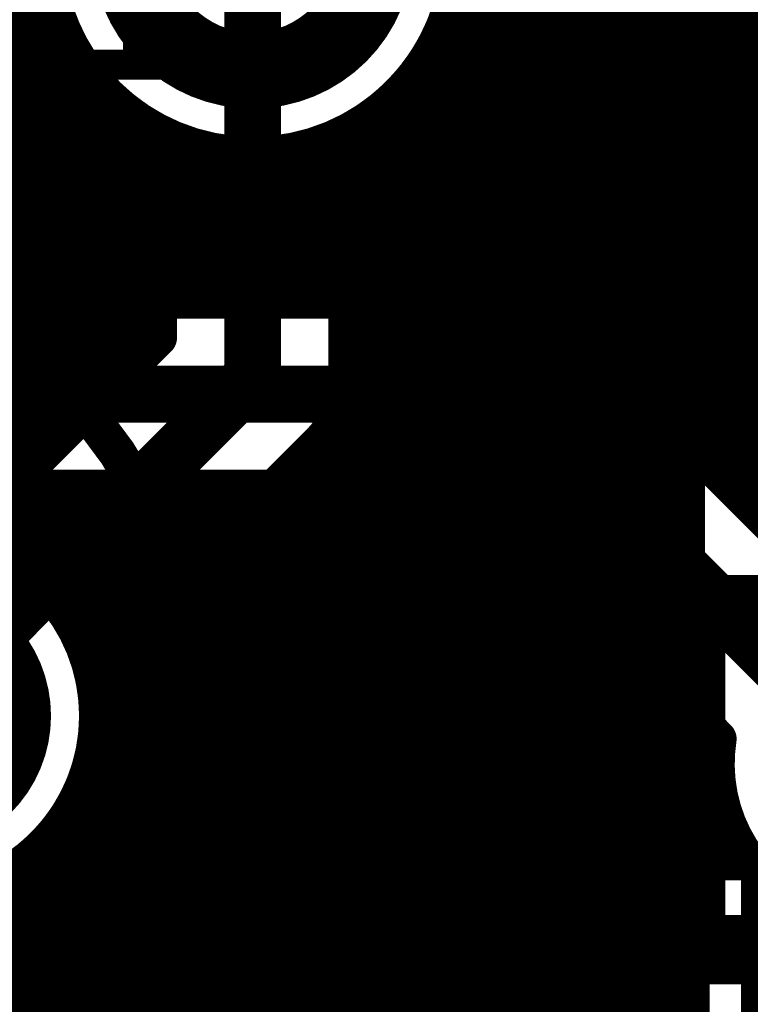
# Model space of a CAD drawing. Extents: x 26 to 196, y 68 to 159.
# Drawn here: x 74 to 78, y 131 to 136 of the extents above; entities that cross this region are included whole.
import ezdxf

# ---------------------------------------------------------------- set-up
doc = ezdxf.new("R2010")
doc.units = 0
doc.layers.get('0').update_dxf_attribs({"linetype": 'CONTINUOUS'})
for name, color, linetype in [('BOTTOMLAYER', 5, 'CONTINUOUS'), ('BOTTOMOVERLAY', 54, 'CONTINUOUS'), ('BOTTOMSOLDER', 6, 'CONTINUOUS'), ('DRILLDRAWING', 1, 'CONTINUOUS'), ('MULTILAYER', 9, 'CONTINUOUS'), ('TOPLAYER', 1, 'CONTINUOUS'), ('TOPOVERLAY', 2, 'CONTINUOUS'), ('TOPSOLDER', 216, 'CONTINUOUS')]:
    doc.layers.add(name, color=color, linetype=linetype)

# ---------------------------------------------------------------- blocks, each defined once
blk = doc.blocks.new('MHDR1X3_6')
at = {"layer": 'BOTTOMLAYER', "const_width": 0.2}
for points in [[(-0.4, 0.5), (-0.4, -0.5)], [(0.4, 0.5), (0.4, -0.5)], [(-0.5, 0.4), (0.5, 0.4)], [(-0.5, -0.4), (0.5, -0.4)]]:
    blk.add_lwpolyline(points, dxfattribs=at)
for points in [[(-0.4, 0, 1), (0.4, 0, 1)], [(0.87, 0, 1), (1.67, 0, 1)], [(2.14, 0, 1), (2.94, 0, 1)]]:
    blk.add_lwpolyline(points, format="xyb", close=True, dxfattribs=at)
at = {"layer": 'BOTTOMSOLDER', "const_width": 0.3016}
for points in [[(-0.4508, 0.6016), (-0.4508, -0.6016)], [(0.4508, 0.6016), (0.4508, -0.6016)], [(-0.6016, 0.4508), (0.6016, 0.4508)], [(-0.6016, -0.4508), (0.6016, -0.4508)]]:
    blk.add_lwpolyline(points, dxfattribs=at)
for points in [[(-0.4508, 0, 1), (0.4508, 0, 1)], [(0.8192, 0, 1), (1.7208, 0, 1)], [(2.0892, 0, 1), (2.9908, 0, 1)]]:
    blk.add_lwpolyline(points, format="xyb", close=True, dxfattribs=at)
at = {"layer": 'DRILLDRAWING'}
for points in [[(-0.3, 0, 1), (0.3, 0, 1)], [(0.97, 0, 1), (1.57, 0, 1)], [(2.24, 0, 1), (2.84, 0, 1)]]:
    blk.add_lwpolyline(points, format="xyb", close=True, dxfattribs=at)
at = {"layer": 'MULTILAYER', "const_width": 0.2}
for points in [[(-0.4, 0.5), (-0.4, -0.5)], [(0.4, 0.5), (0.4, -0.5)], [(-0.5, 0.4), (0.5, 0.4)], [(-0.5, -0.4), (0.5, -0.4)]]:
    blk.add_lwpolyline(points, dxfattribs=at)
for points in [[(-0.4, 0, 1), (0.4, 0, 1)], [(0.87, 0, 1), (1.67, 0, 1)], [(2.14, 0, 1), (2.94, 0, 1)]]:
    blk.add_lwpolyline(points, format="xyb", close=True, dxfattribs=at)
at = {"layer": 'TOPLAYER', "const_width": 0.2}
for points in [[(-0.4, 0.5), (-0.4, -0.5)], [(0.4, 0.5), (0.4, -0.5)], [(-0.5, 0.4), (0.5, 0.4)], [(-0.5, -0.4), (0.5, -0.4)]]:
    blk.add_lwpolyline(points, dxfattribs=at)
for points in [[(-0.4, 0, 1), (0.4, 0, 1)], [(0.87, 0, 1), (1.67, 0, 1)], [(2.14, 0, 1), (2.94, 0, 1)]]:
    blk.add_lwpolyline(points, format="xyb", close=True, dxfattribs=at)
at = {"layer": 'TOPOVERLAY', "const_width": 0.2}
for points in [[(3.44, 0.9), (-0.9, 0.9)], [(-0.9, 0.9), (-0.9, -0.9)], [(3.44, 0.9), (3.44, -0.9)], [(3.44, -0.9), (-0.9, -0.9)]]:
    blk.add_lwpolyline(points, dxfattribs=at)
at = {"layer": 'TOPOVERLAY', "const_width": 0.1}
for points in [[(-0.95, 0.9, 1), (-0.85, 0.9, 1)], [(-0.95, 0.9, 1), (-0.85, 0.9, 1)], [(3.39, 0.9, 1), (3.49, 0.9, 1)], [(3.39, 0.9, 1), (3.49, 0.9, 1)], [(-0.95, -0.9, 1), (-0.85, -0.9, 1)], [(-0.95, -0.9, 1), (-0.85, -0.9, 1)], [(3.39, -0.9, 1), (3.49, -0.9, 1)], [(3.39, -0.9, 1), (3.49, -0.9, 1)]]:
    blk.add_lwpolyline(points, format="xyb", close=True, dxfattribs=at)
at = {"layer": 'TOPSOLDER', "const_width": 0.3016}
for points in [[(-0.4508, 0.6016), (-0.4508, -0.6016)], [(0.4508, 0.6016), (0.4508, -0.6016)], [(-0.6016, 0.4508), (0.6016, 0.4508)], [(-0.6016, -0.4508), (0.6016, -0.4508)]]:
    blk.add_lwpolyline(points, dxfattribs=at)
for points in [[(-0.4508, 0, 1), (0.4508, 0, 1)], [(0.8192, 0, 1), (1.7208, 0, 1)], [(2.0892, 0, 1), (2.9908, 0, 1)]]:
    blk.add_lwpolyline(points, format="xyb", close=True, dxfattribs=at)
blk = doc.blocks.new('B_27')
at = {"layer": 'BOTTOMLAYER', "const_width": 0.25}
for points in [[(-1.5, 0.625), (-1.5, -0.625)], [(-0.5, 0.625), (-0.5, -0.625)], [(-1.625, 0.5), (-0.375, 0.5)], [(-1.625, -0.5), (-0.375, -0.5)]]:
    blk.add_lwpolyline(points, dxfattribs=at)
for points in [[(-1.5, 0, 1), (-0.5, 0, 1)], [(0.5, 0, 1), (1.5, 0, 1)]]:
    blk.add_lwpolyline(points, format="xyb", close=True, dxfattribs=at)
at = {"layer": 'BOTTOMSOLDER', "const_width": 0.3516}
for points in [[(-1.5508, 0.7266), (-1.5508, -0.7266)], [(-0.4492, 0.7266), (-0.4492, -0.7266)], [(-1.7266, 0.5508), (-0.2734, 0.5508)], [(-1.7266, -0.5508), (-0.2734, -0.5508)]]:
    blk.add_lwpolyline(points, dxfattribs=at)
for points in [[(-1.5508, 0, 1), (-0.4492, 0, 1)], [(0.4492, 0, 1), (1.5508, 0, 1)]]:
    blk.add_lwpolyline(points, format="xyb", close=True, dxfattribs=at)
at = {"layer": 'DRILLDRAWING'}
for points in [[(-1.375, 0, 1), (-0.625, 0, 1)], [(0.625, 0, 1), (1.375, 0, 1)]]:
    blk.add_lwpolyline(points, format="xyb", close=True, dxfattribs=at)
at = {"layer": 'MULTILAYER', "const_width": 0.25}
for points in [[(-1.5, 0.625), (-1.5, -0.625)], [(-0.5, 0.625), (-0.5, -0.625)], [(-1.625, 0.5), (-0.375, 0.5)], [(-1.625, -0.5), (-0.375, -0.5)]]:
    blk.add_lwpolyline(points, dxfattribs=at)
for points in [[(-1.5, 0, 1), (-0.5, 0, 1)], [(0.5, 0, 1), (1.5, 0, 1)]]:
    blk.add_lwpolyline(points, format="xyb", close=True, dxfattribs=at)
at = {"layer": 'TOPLAYER', "const_width": 0.25}
for points in [[(-1.5, 0.625), (-1.5, -0.625)], [(-0.5, 0.625), (-0.5, -0.625)], [(-1.625, 0.5), (-0.375, 0.5)], [(-1.625, -0.5), (-0.375, -0.5)]]:
    blk.add_lwpolyline(points, dxfattribs=at)
for points in [[(-1.5, 0, 1), (-0.5, 0, 1)], [(0.5, 0, 1), (1.5, 0, 1)]]:
    blk.add_lwpolyline(points, format="xyb", close=True, dxfattribs=at)
at = {"layer": 'TOPOVERLAY'}
for points, const_width in [([(2.5, 0, 1), (-2.5, 0, 1)], 0.2), ([(-2.55, 0, 1), (-2.45, 0, 1)], 0.1), ([(2.45, 0, 1), (2.55, 0, 1)], 0.1)]:
    blk.add_lwpolyline(points, format="xyb", close=True, dxfattribs=dict(at, const_width=const_width))
at = {"layer": 'TOPSOLDER', "const_width": 0.3516}
for points in [[(-1.5508, 0.7266), (-1.5508, -0.7266)], [(-0.4492, 0.7266), (-0.4492, -0.7266)], [(-1.7266, 0.5508), (-0.2734, 0.5508)], [(-1.7266, -0.5508), (-0.2734, -0.5508)]]:
    blk.add_lwpolyline(points, dxfattribs=at)
for points in [[(-1.5508, 0, 1), (-0.4492, 0, 1)], [(0.4492, 0, 1), (1.5508, 0, 1)]]:
    blk.add_lwpolyline(points, format="xyb", close=True, dxfattribs=at)
at = {"layer": 'TOPOVERLAY'}
blk.add_text('+', height=1.5, dxfattribs=at).set_placement((-3.975, -0.75))
blk = doc.blocks.new('PA8_68')
at = {"layer": 'BOTTOMLAYER', "const_width": 0.3}
blk.add_lwpolyline([(-4.41, -3.81, 1), (-3.21, -3.81, 1)], format="xyb", close=True, dxfattribs=at)
at = {"layer": 'BOTTOMSOLDER', "const_width": 0.4016}
blk.add_lwpolyline([(-4.4608, -3.81, 1), (-3.1592, -3.81, 1)], format="xyb", close=True, dxfattribs=at)
at = {"layer": 'DRILLDRAWING'}
blk.add_lwpolyline([(-4.26, -3.81, 1), (-3.36, -3.81, 1)], format="xyb", close=True, dxfattribs=at)
at = {"layer": 'MULTILAYER', "const_width": 0.3}
blk.add_lwpolyline([(-4.41, -3.81, 1), (-3.21, -3.81, 1)], format="xyb", close=True, dxfattribs=at)
at = {"layer": 'TOPLAYER', "const_width": 0.3}
blk.add_lwpolyline([(-4.41, -3.81, 1), (-3.21, -3.81, 1)], format="xyb", close=True, dxfattribs=at)
at = {"layer": 'TOPSOLDER', "const_width": 0.4016}
blk.add_lwpolyline([(-4.4608, -3.81, 1), (-3.1592, -3.81, 1)], format="xyb", close=True, dxfattribs=at)

msp = doc.modelspace()

# ---------------------------------------------------------------- linework, layer by layer
at = {"layer": 'BOTTOMLAYER'}
for points, const_width in [([(74.168, 134.2834), (74.168, 137.3188)], 0.2032), ([(76.6064, 134.2834), (76.6064, 137.3188)], 0.2032), ([(76.8096, 134.2828), (76.8096, 137.3188)], 0.2032), ([(77.0128, 134.2283), (77.0128, 137.3188)], 0.2032), ([(77.216, 134.0594), (77.216, 137.3188)], 0.2032), ([(77.4192, 133.8562), (77.4192, 137.3188)], 0.2032), ([(77.6224, 133.653), (77.6224, 137.3188)], 0.2032), ([(77.8256, 133.4498), (77.8256, 137.3188)], 0.2032), ([(78.0288, 133.2466), (78.0288, 137.3188)], 0.2032), ([(74.3712, 134.2834), (74.3712, 135.8693)], 0.2032), ([(73.9219, 135.7376), (74.4141, 135.7376)], 0.2032), ([(76.4619, 135.7376), (80.4345, 135.7376)], 0.2032), ([(76.4032, 134.2834), (76.4032, 135.613)], 0.2032), ([(73.8156, 135.5344), (74.5204, 135.5344)], 0.2032), ([(76.3556, 135.5344), (80.4345, 135.5344)], 0.2032), ([(74.5744, 134.2834), (74.5744, 135.4601)], 0.2032), ([(73.6416, 135.3312), (74.6944, 135.3312)], 0.2032), ([(76.1816, 135.3312), (80.4848, 135.3312)], 0.2032), ([(76.2, 134.2834), (76.2, 135.3485)], 0.2032), ([(74.7776, 134.2834), (74.7776, 135.2623)], 0.2032), ([(75.9968, 134.2834), (75.9968, 135.1946)], 0.2032), ([(73.3238, 135.128), (75.0122, 135.128)], 0.2032), ([(74.9808, 134.2834), (74.9808, 135.1418)], 0.2032), ([(75.8638, 135.128), (80.5965, 135.128)], 0.2032), ([(75.184, 134.2834), (75.184, 135.0721)], 0.2032), ([(75.7936, 134.2834), (75.7936, 135.1014)], 0.2032), ([(75.3872, 134.2834), (75.3872, 135.0436)], 0.2032), ([(75.5904, 134.2834), (75.5904, 135.053)], 0.2032), ([(63.7989, 134.9248), (80.6374, 134.9248)], 0.2032), ([(63.6354, 134.7216), (80.5062, 134.7216)], 0.2032), ([(63.3469, 134.5184), (80.4421, 134.5184)], 0.2032), ([(51.1746, 134.3152), (80.4299, 134.3152)], 0.2032), ([(56.3118, 134.2834), (76.7842, 134.2834)], 0.2032), ([(77.1398, 134.1356), (78.608, 132.6673)], 0.2032), ([(77.1634, 134.112), (80.4672, 134.112)], 0.2032), ([(77.3666, 133.9088), (80.5615, 133.9088)], 0.2032), ([(56.3118, 133.7818), (76.7842, 133.7818)], 0.3), ([(76.7842, 133.7818), (78.74, 131.826)], 0.3), ([(77.5698, 133.7056), (80.7423, 133.7056)], 0.2032), ([(77.773, 133.5024), (81.4342, 133.5024)], 0.2032), ([(77.9762, 133.2992), (81.6374, 133.2992)], 0.2032), ([(56.5196, 133.2802), (76.5764, 133.2802)], 0.2032), ([(74.168, 132.9041), (74.168, 133.2802)], 0.2032), ([(74.3712, 132.7319), (74.3712, 133.2802)], 0.2032), ([(74.5744, 132.3768), (74.5744, 133.2802)], 0.2032), ([(74.7776, 131.3116), (74.7776, 133.2802)], 0.2032), ([(74.9808, 131.3116), (74.9808, 133.2802)], 0.2032), ([(75.184, 131.3116), (75.184, 133.2802)], 0.2032), ([(75.3872, 131.3116), (75.3872, 133.2802)], 0.2032), ([(75.5904, 131.3116), (75.5904, 133.2802)], 0.2032), ([(75.7936, 131.3116), (75.7936, 133.2802)], 0.2032), ([(75.9968, 131.3116), (75.9968, 133.2802)], 0.2032), ([(76.2, 131.3116), (76.2, 133.2802)], 0.2032), ([(76.4032, 131.3116), (76.4032, 133.2802)], 0.2032), ([(76.5764, 133.2802), (77.8987, 131.958)], 0.2032), ([(76.6064, 131.3116), (76.6064, 133.2502)], 0.2032), ([(56.3354, 133.096), (76.7606, 133.096)], 0.2032), ([(76.8096, 131.3116), (76.8096, 133.047)], 0.2032), ([(74.1854, 132.8928), (76.9638, 132.8928)], 0.2032), ([(77.0128, 131.3116), (77.0128, 132.8438)], 0.2032), ([(74.407, 132.6896), (77.167, 132.6896)], 0.2032), ([(77.216, 131.3116), (77.216, 132.6406)], 0.2032), ([(74.532, 132.4864), (77.3702, 132.4864)], 0.2032), ([(77.4192, 131.3116), (77.4192, 132.4374)], 0.2032), ([(74.5992, 132.2832), (77.5734, 132.2832)], 0.2032), ([(77.6224, 131.3116), (77.6224, 132.2342)], 0.2032), ([(74.6206, 132.08), (77.7766, 132.08)], 0.2032), ([(77.8256, 131.3116), (77.8256, 132.031)], 0.2032), ([(74.5992, 131.8768), (77.8899, 131.8768)], 0.2032), ([(74.5744, 131.3116), (74.5744, 131.7832)], 0.2032), ([(74.532, 131.6736), (77.9021, 131.6736)], 0.2032), ([(74.407, 131.4704), (77.9662, 131.4704)], 0.2032), ([(74.3712, 131.3116), (74.3712, 131.4281)], 0.2032), ([(74.2467, 131.3116), (78.0613, 131.3116)], 0.2032), ([(70.3072, 130.81), (84.963, 130.81)], 0.3)]:
    msp.add_lwpolyline(points, dxfattribs=dict(at, const_width=const_width))
for points, const_width in [([(76.5396, 136.144, 1), (74.3364, 136.144, 1)], 0.2032), ([(74.3633, 135.7376, 1), (74.4649, 135.7376, 1)], 0.1016), ([(76.4111, 135.7376, 1), (76.5127, 135.7376, 1)], 0.1016), ([(76.3524, 135.613, 1), (76.454, 135.613, 1)], 0.1016), ([(74.4696, 135.5344, 1), (74.5712, 135.5344, 1)], 0.1016), ([(76.3048, 135.5344, 1), (76.4064, 135.5344, 1)], 0.1016), ([(74.5236, 135.4601, 1), (74.6252, 135.4601, 1)], 0.1016), ([(74.6436, 135.3312, 1), (74.7452, 135.3312, 1)], 0.1016), ([(76.1308, 135.3312, 1), (76.2324, 135.3312, 1)], 0.1016), ([(76.1492, 135.3485, 1), (76.2508, 135.3485, 1)], 0.1016), ([(74.7268, 135.2623, 1), (74.8284, 135.2623, 1)], 0.1016), ([(75.946, 135.1946, 1), (76.0476, 135.1946, 1)], 0.1016), ([(74.93, 135.1418, 1), (75.0316, 135.1418, 1)], 0.1016), ([(74.9614, 135.128, 1), (75.063, 135.128, 1)], 0.1016), ([(75.813, 135.128, 1), (75.9146, 135.128, 1)], 0.1016), ([(75.1332, 135.0721, 1), (75.2348, 135.0721, 1)], 0.1016), ([(75.7428, 135.1014, 1), (75.8444, 135.1014, 1)], 0.1016), ([(75.3364, 135.0436, 1), (75.438, 135.0436, 1)], 0.1016), ([(75.5396, 135.053, 1), (75.6412, 135.053, 1)], 0.1016), ([(74.1172, 134.2834, 1), (74.2188, 134.2834, 1)], 0.1016), ([(74.3204, 134.2834, 1), (74.422, 134.2834, 1)], 0.1016), ([(74.5236, 134.2834, 1), (74.6252, 134.2834, 1)], 0.1016), ([(74.7268, 134.2834, 1), (74.8284, 134.2834, 1)], 0.1016), ([(74.93, 134.2834, 1), (75.0316, 134.2834, 1)], 0.1016), ([(75.1332, 134.2834, 1), (75.2348, 134.2834, 1)], 0.1016), ([(75.3364, 134.2834, 1), (75.438, 134.2834, 1)], 0.1016), ([(75.5396, 134.2834, 1), (75.6412, 134.2834, 1)], 0.1016), ([(75.7428, 134.2834, 1), (75.8444, 134.2834, 1)], 0.1016), ([(75.946, 134.2834, 1), (76.0476, 134.2834, 1)], 0.1016), ([(76.1492, 134.2834, 1), (76.2508, 134.2834, 1)], 0.1016), ([(76.3524, 134.2834, 1), (76.454, 134.2834, 1)], 0.1016), ([(76.5556, 134.2834, 1), (76.6572, 134.2834, 1)], 0.1016), ([(76.7334, 134.2834, 1), (76.835, 134.2834, 1)], 0.1016), ([(76.7334, 134.2834, 1), (76.835, 134.2834, 1)], 0.1016), ([(76.7334, 134.2834, 1), (76.835, 134.2834, 1)], 0.1016), ([(76.7588, 134.2828, 1), (76.8604, 134.2828, 1)], 0.1016), ([(76.962, 134.2283, 1), (77.0636, 134.2283, 1)], 0.1016), ([(77.0881, 134.1365, 1), (77.1897, 134.1365, 1)], 0.1016), ([(77.089, 134.1356, 1), (77.1906, 134.1356, 1)], 0.1016), ([(77.089, 134.1356, 1), (77.1906, 134.1356, 1)], 0.1016), ([(77.1126, 134.112, 1), (77.2142, 134.112, 1)], 0.1016), ([(77.1652, 134.0594, 1), (77.2668, 134.0594, 1)], 0.1016), ([(77.3158, 133.9088, 1), (77.4174, 133.9088, 1)], 0.1016), ([(76.7092, 133.7818, 1), (76.8592, 133.7818, 1)], 0.15), ([(76.7092, 133.7818, 1), (76.8592, 133.7818, 1)], 0.15), ([(77.3684, 133.8562, 1), (77.47, 133.8562, 1)], 0.1016), ([(77.519, 133.7056, 1), (77.6206, 133.7056, 1)], 0.1016), ([(77.5716, 133.653, 1), (77.6732, 133.653, 1)], 0.1016), ([(77.7222, 133.5024, 1), (77.8238, 133.5024, 1)], 0.1016), ([(77.7748, 133.4498, 1), (77.8764, 133.4498, 1)], 0.1016), ([(77.9254, 133.2992, 1), (78.027, 133.2992, 1)], 0.1016), ([(74.1172, 133.2802, 1), (74.2188, 133.2802, 1)], 0.1016), ([(74.3204, 133.2802, 1), (74.422, 133.2802, 1)], 0.1016), ([(74.5236, 133.2802, 1), (74.6252, 133.2802, 1)], 0.1016), ([(74.7268, 133.2802, 1), (74.8284, 133.2802, 1)], 0.1016), ([(74.93, 133.2802, 1), (75.0316, 133.2802, 1)], 0.1016), ([(75.1332, 133.2802, 1), (75.2348, 133.2802, 1)], 0.1016), ([(75.3364, 133.2802, 1), (75.438, 133.2802, 1)], 0.1016), ([(75.5396, 133.2802, 1), (75.6412, 133.2802, 1)], 0.1016), ([(75.7428, 133.2802, 1), (75.8444, 133.2802, 1)], 0.1016), ([(75.946, 133.2802, 1), (76.0476, 133.2802, 1)], 0.1016), ([(76.1492, 133.2802, 1), (76.2508, 133.2802, 1)], 0.1016), ([(76.3524, 133.2802, 1), (76.454, 133.2802, 1)], 0.1016), ([(76.5256, 133.2802, 1), (76.6272, 133.2802, 1)], 0.1016), ([(76.5256, 133.2802, 1), (76.6272, 133.2802, 1)], 0.1016), ([(76.5556, 133.2502, 1), (76.6572, 133.2502, 1)], 0.1016), ([(77.978, 133.2466, 1), (78.0796, 133.2466, 1)], 0.1016), ([(76.7098, 133.096, 1), (76.8114, 133.096, 1)], 0.1016), ([(76.7588, 133.047, 1), (76.8604, 133.047, 1)], 0.1016), ([(74.1172, 132.9041, 1), (74.2188, 132.9041, 1)], 0.1016), ([(74.1346, 132.8928, 1), (74.2362, 132.8928, 1)], 0.1016), ([(76.913, 132.8928, 1), (77.0146, 132.8928, 1)], 0.1016), ([(76.962, 132.8438, 1), (77.0636, 132.8438, 1)], 0.1016), ([(74.3204, 132.7319, 1), (74.422, 132.7319, 1)], 0.1016), ([(74.3562, 132.6896, 1), (74.4578, 132.6896, 1)], 0.1016), ([(77.1162, 132.6896, 1), (77.2178, 132.6896, 1)], 0.1016), ([(77.1652, 132.6406, 1), (77.2668, 132.6406, 1)], 0.1016), ([(74.4812, 132.4864, 1), (74.5828, 132.4864, 1)], 0.1016), ([(77.3194, 132.4864, 1), (77.421, 132.4864, 1)], 0.1016), ([(77.3684, 132.4374, 1), (77.47, 132.4374, 1)], 0.1016), ([(74.5236, 132.3768, 1), (74.6252, 132.3768, 1)], 0.1016), ([(74.5484, 132.2832, 1), (74.65, 132.2832, 1)], 0.1016), ([(77.5226, 132.2832, 1), (77.6242, 132.2832, 1)], 0.1016), ([(77.5716, 132.2342, 1), (77.6732, 132.2342, 1)], 0.1016), ([(74.5698, 132.08, 1), (74.6714, 132.08, 1)], 0.1016), ([(74.5698, 132.08, 1), (74.6714, 132.08, 1)], 0.1016), ([(74.5698, 132.08, 1), (74.6714, 132.08, 1)], 0.1016), ([(77.7258, 132.08, 1), (77.8274, 132.08, 1)], 0.1016), ([(77.7748, 132.031, 1), (77.8764, 132.031, 1)], 0.1016), ([(77.8479, 131.958, 1), (77.9495, 131.958, 1)], 0.1016), ([(77.8479, 131.958, 1), (77.9495, 131.958, 1)], 0.1016), ([(74.5484, 131.8768, 1), (74.65, 131.8768, 1)], 0.1016), ([(77.8391, 131.8768, 1), (77.9407, 131.8768, 1)], 0.1016), ([(74.5236, 131.7832, 1), (74.6252, 131.7832, 1)], 0.1016), ([(74.4812, 131.6736, 1), (74.5828, 131.6736, 1)], 0.1016), ([(77.8513, 131.6736, 1), (77.9529, 131.6736, 1)], 0.1016), ([(74.3562, 131.4704, 1), (74.4578, 131.4704, 1)], 0.1016), ([(77.9154, 131.4704, 1), (78.017, 131.4704, 1)], 0.1016), ([(74.3204, 131.4281, 1), (74.422, 131.4281, 1)], 0.1016), ([(74.1959, 131.3116, 1), (74.2975, 131.3116, 1)], 0.1016), ([(74.1959, 131.3116, 1), (74.2975, 131.3116, 1)], 0.1016), ([(74.3204, 131.3116, 1), (74.422, 131.3116, 1)], 0.1016), ([(74.5236, 131.3116, 1), (74.6252, 131.3116, 1)], 0.1016), ([(74.7268, 131.3116, 1), (74.8284, 131.3116, 1)], 0.1016), ([(74.93, 131.3116, 1), (75.0316, 131.3116, 1)], 0.1016), ([(75.1332, 131.3116, 1), (75.2348, 131.3116, 1)], 0.1016), ([(75.3364, 131.3116, 1), (75.438, 131.3116, 1)], 0.1016), ([(75.5396, 131.3116, 1), (75.6412, 131.3116, 1)], 0.1016), ([(75.7428, 131.3116, 1), (75.8444, 131.3116, 1)], 0.1016), ([(75.946, 131.3116, 1), (76.0476, 131.3116, 1)], 0.1016), ([(76.1492, 131.3116, 1), (76.2508, 131.3116, 1)], 0.1016), ([(76.3524, 131.3116, 1), (76.454, 131.3116, 1)], 0.1016), ([(76.5556, 131.3116, 1), (76.6572, 131.3116, 1)], 0.1016), ([(76.7588, 131.3116, 1), (76.8604, 131.3116, 1)], 0.1016), ([(76.962, 131.3116, 1), (77.0636, 131.3116, 1)], 0.1016), ([(77.1652, 131.3116, 1), (77.2668, 131.3116, 1)], 0.1016), ([(77.3684, 131.3116, 1), (77.47, 131.3116, 1)], 0.1016), ([(77.5716, 131.3116, 1), (77.6732, 131.3116, 1)], 0.1016), ([(77.7748, 131.3116, 1), (77.8764, 131.3116, 1)], 0.1016), ([(78.0105, 131.3116, 1), (78.1121, 131.3116, 1)], 0.1016), ([(78.0105, 131.3116, 1), (78.1121, 131.3116, 1)], 0.1016)]:
    msp.add_lwpolyline(points, format="xyb", close=True, dxfattribs=dict(at, const_width=const_width))
at = {"layer": 'BOTTOMLAYER', "const_width": 0.2032}
for points in [[(76.7842, 134.2834, -0.19957), (77.1398, 134.1356)], [(76.7842, 134.2834, -0.198912), (77.1389, 134.1365)], [(73.0412, 131.3116, -1.598605), (74.6206, 132.08)], [(74.6206, 132.08, -0.230356), (74.2467, 131.3116)], [(78.0613, 131.3116, -0.203785), (77.8987, 131.958)]]:
    msp.add_lwpolyline(points, format="xyb", dxfattribs=at)
at = {"layer": 'TOPLAYER'}
for points, const_width in [([(76.6064, 109.2436), (76.6064, 153.651)], 0.2032), ([(76.8096, 118.5938), (76.8096, 153.651)], 0.2032), ([(77.0128, 118.8006), (77.0128, 153.651)], 0.2032), ([(77.216, 118.9164), (77.216, 153.651)], 0.2032), ([(77.4192, 118.9756), (77.4192, 147.3199)], 0.2032), ([(77.6224, 118.9896), (77.6224, 146.9793)], 0.2032), ([(77.7304, 132.334), (77.7304, 146.8858)], 0.2032), ([(74.168, 133.3134), (74.168, 144.3246)], 0.2032), ([(75.438, 133.874), (75.438, 136.144)], 0.3), ([(74.3712, 133.5166), (74.3712, 135.8693)], 0.2032), ([(73.9219, 135.7376), (74.4141, 135.7376)], 0.2032), ([(76.4619, 135.7376), (77.7304, 135.7376)], 0.2032), ([(76.4032, 109.0404), (76.4032, 135.613)], 0.2032), ([(73.8156, 135.5344), (74.5204, 135.5344)], 0.2032), ([(76.3556, 135.5344), (77.7304, 135.5344)], 0.2032), ([(74.5744, 133.7198), (74.5744, 135.4601)], 0.2032), ([(73.6416, 135.3312), (74.6944, 135.3312)], 0.2032), ([(76.1816, 135.3312), (77.7304, 135.3312)], 0.2032), ([(76.2, 108.9596), (76.2, 135.3485)], 0.2032), ([(74.7776, 133.923), (74.7776, 135.2623)], 0.2032), ([(75.9968, 108.9596), (75.9968, 135.1946)], 0.2032), ([(73.3238, 135.128), (74.9364, 135.128)], 0.2032), ([(74.9364, 134.0818), (74.9364, 135.1632)], 0.2032), ([(75.9396, 133.874), (75.9396, 135.1632)], 0.2032), ([(75.9396, 135.128), (77.7304, 135.128)], 0.2032), ([(70.8596, 134.9248), (74.9364, 134.9248)], 0.2032), ([(75.9396, 134.9248), (77.7304, 134.9248)], 0.2032), ([(70.8596, 134.7216), (74.9364, 134.7216)], 0.2032), ([(75.9396, 134.7216), (77.7304, 134.7216)], 0.2032), ([(70.8596, 134.5184), (74.9364, 134.5184)], 0.2032), ([(75.9396, 134.5184), (77.7304, 134.5184)], 0.2032), ([(70.8596, 134.3152), (74.9364, 134.3152)], 0.2032), ([(75.9396, 134.3152), (77.7304, 134.3152)], 0.2032), ([(70.8596, 134.112), (74.9364, 134.112)], 0.2032), ([(73.8818, 133.0272), (74.9364, 134.0818)], 0.2032), ([(75.9396, 134.112), (77.7304, 134.112)], 0.2032), ([(73.644, 132.08), (75.438, 133.874)], 0.3), ([(70.8596, 133.9088), (74.7634, 133.9088)], 0.2032), ([(75.9396, 133.9088), (77.7304, 133.9088)], 0.2032), ([(70.8596, 133.7056), (74.5602, 133.7056)], 0.2032), ([(75.9105, 133.7056), (77.7304, 133.7056)], 0.2032), ([(70.931, 133.5024), (74.357, 133.5024)], 0.2032), ([(74.5912, 132.3178), (75.7918, 133.5184)], 0.2032), ([(75.7758, 133.5024), (77.7304, 133.5024)], 0.2032), ([(75.7936, 108.9596), (75.7936, 133.5202)], 0.2032), ([(71.1342, 133.2992), (74.1538, 133.2992)], 0.2032), ([(75.5726, 133.2992), (77.7304, 133.2992)], 0.2032), ([(75.5904, 108.9596), (75.5904, 133.317)], 0.2032), ([(75.3694, 133.096), (77.7304, 133.096)], 0.2032), ([(75.3872, 108.9596), (75.3872, 133.1138)], 0.2032), ([(75.1662, 132.8928), (77.7304, 132.8928)], 0.2032), ([(75.184, 108.9596), (75.184, 132.9106)], 0.2032), ([(74.963, 132.6896), (77.7304, 132.6896)], 0.2032), ([(74.9808, 127.3702), (74.9808, 132.7074)], 0.2032), ([(74.7598, 132.4864), (77.7304, 132.4864)], 0.2032), ([(74.7776, 127.5824), (74.7776, 132.5042)], 0.2032), ([(74.5992, 132.2832), (77.733, 132.2832)], 0.2032), ([(74.6206, 132.08), (77.7995, 132.08)], 0.2032), ([(77.8256, 131.5986), (77.8256, 132.04)], 0.2032), ([(74.5992, 131.8768), (77.8899, 131.8768)], 0.2032), ([(74.5744, 127.7856), (74.5744, 131.7832)], 0.2032), ([(74.532, 131.6736), (77.8798, 131.6736)], 0.2032), ([(74.407, 131.4704), (77.7721, 131.4704)], 0.2032), ([(74.3712, 127.9888), (74.3712, 131.4281)], 0.2032), ([(77.7558, 127), (77.7558, 131.3434)], 0.2032), ([(74.1854, 131.2672), (77.7558, 131.2672)], 0.2032), ([(74.168, 128.192), (74.168, 131.2559)], 0.2032), ([(71.296, 131.064), (77.7558, 131.064)], 0.2032), ([(71.4992, 130.8608), (77.7558, 130.8608)], 0.2032), ([(71.7024, 130.6576), (77.7558, 130.6576)], 0.2032), ([(71.9056, 130.4544), (77.7558, 130.4544)], 0.2032)]:
    msp.add_lwpolyline(points, dxfattribs=dict(at, const_width=const_width))
at = {"layer": 'TOPLAYER', "const_width": 0.2032}
for points in [[(74.9364, 135.1632, -1.784047), (76.5396, 136.144)], [(76.5396, 136.144, -0.281621), (75.9396, 135.1632)], [(75.9396, 133.874, -0.19957), (75.7918, 133.5184)], [(75.9396, 133.874, -0.198912), (75.7927, 133.5193)], [(74.6206, 132.08, -2.908125), (73.8818, 133.0272)], [(74.5912, 132.3178, -0.061579), (74.6206, 132.08)], [(77.8782, 131.9784, -0.19957), (77.7304, 132.334)], [(77.8773, 131.9793, -0.198912), (77.7304, 132.334)], [(77.8987, 131.694, -0.077954), (77.8987, 131.958)], [(77.7558, 131.3434, -0.195946), (77.8987, 131.694)], [(77.7558, 131.3434, -0.195946), (77.8987, 131.694)]]:
    msp.add_lwpolyline(points, format="xyb", dxfattribs=at)
at = {"layer": 'TOPLAYER'}
for points, const_width in [([(74.3633, 135.7376, 1), (74.4649, 135.7376, 1)], 0.1016), ([(76.4111, 135.7376, 1), (76.5127, 135.7376, 1)], 0.1016), ([(77.6796, 135.7376, 1), (77.7812, 135.7376, 1)], 0.1016), ([(76.3524, 135.613, 1), (76.454, 135.613, 1)], 0.1016), ([(74.4696, 135.5344, 1), (74.5712, 135.5344, 1)], 0.1016), ([(76.3048, 135.5344, 1), (76.4064, 135.5344, 1)], 0.1016), ([(77.6796, 135.5344, 1), (77.7812, 135.5344, 1)], 0.1016), ([(74.5236, 135.4601, 1), (74.6252, 135.4601, 1)], 0.1016), ([(74.6436, 135.3312, 1), (74.7452, 135.3312, 1)], 0.1016), ([(76.1308, 135.3312, 1), (76.2324, 135.3312, 1)], 0.1016), ([(76.1492, 135.3485, 1), (76.2508, 135.3485, 1)], 0.1016), ([(77.6796, 135.3312, 1), (77.7812, 135.3312, 1)], 0.1016), ([(74.7268, 135.2623, 1), (74.8284, 135.2623, 1)], 0.1016), ([(75.946, 135.1946, 1), (76.0476, 135.1946, 1)], 0.1016), ([(74.8856, 135.1632, 1), (74.9872, 135.1632, 1)], 0.1016), ([(74.8856, 135.1632, 1), (74.9872, 135.1632, 1)], 0.1016), ([(74.8856, 135.128, 1), (74.9872, 135.128, 1)], 0.1016), ([(75.8888, 135.1632, 1), (75.9904, 135.1632, 1)], 0.1016), ([(75.8888, 135.1632, 1), (75.9904, 135.1632, 1)], 0.1016), ([(75.8888, 135.128, 1), (75.9904, 135.128, 1)], 0.1016), ([(77.6796, 135.128, 1), (77.7812, 135.128, 1)], 0.1016), ([(74.8856, 134.9248, 1), (74.9872, 134.9248, 1)], 0.1016), ([(75.8888, 134.9248, 1), (75.9904, 134.9248, 1)], 0.1016), ([(77.6796, 134.9248, 1), (77.7812, 134.9248, 1)], 0.1016), ([(74.8856, 134.7216, 1), (74.9872, 134.7216, 1)], 0.1016), ([(75.8888, 134.7216, 1), (75.9904, 134.7216, 1)], 0.1016), ([(77.6796, 134.7216, 1), (77.7812, 134.7216, 1)], 0.1016), ([(74.8856, 134.5184, 1), (74.9872, 134.5184, 1)], 0.1016), ([(75.8888, 134.5184, 1), (75.9904, 134.5184, 1)], 0.1016), ([(77.6796, 134.5184, 1), (77.7812, 134.5184, 1)], 0.1016), ([(74.8856, 134.3152, 1), (74.9872, 134.3152, 1)], 0.1016), ([(75.8888, 134.3152, 1), (75.9904, 134.3152, 1)], 0.1016), ([(77.6796, 134.3152, 1), (77.7812, 134.3152, 1)], 0.1016), ([(74.8856, 134.112, 1), (74.9872, 134.112, 1)], 0.1016), ([(74.8856, 134.0818, 1), (74.9872, 134.0818, 1)], 0.1016), ([(74.8856, 134.0818, 1), (74.9872, 134.0818, 1)], 0.1016), ([(75.8888, 134.112, 1), (75.9904, 134.112, 1)], 0.1016), ([(77.6796, 134.112, 1), (77.7812, 134.112, 1)], 0.1016), ([(74.7268, 133.923, 1), (74.8284, 133.923, 1)], 0.1016), ([(75.363, 133.874, 1), (75.513, 133.874, 1)], 0.15), ([(75.363, 133.874, 1), (75.513, 133.874, 1)], 0.15), ([(74.7126, 133.9088, 1), (74.8142, 133.9088, 1)], 0.1016), ([(75.8888, 133.9088, 1), (75.9904, 133.9088, 1)], 0.1016), ([(75.8888, 133.874, 1), (75.9904, 133.874, 1)], 0.1016), ([(75.8888, 133.874, 1), (75.9904, 133.874, 1)], 0.1016), ([(75.8888, 133.874, 1), (75.9904, 133.874, 1)], 0.1016), ([(77.6796, 133.9088, 1), (77.7812, 133.9088, 1)], 0.1016), ([(74.5236, 133.7198, 1), (74.6252, 133.7198, 1)], 0.1016), ([(74.5094, 133.7056, 1), (74.611, 133.7056, 1)], 0.1016), ([(75.8597, 133.7056, 1), (75.9613, 133.7056, 1)], 0.1016), ([(77.6796, 133.7056, 1), (77.7812, 133.7056, 1)], 0.1016), ([(74.3062, 133.5024, 1), (74.4078, 133.5024, 1)], 0.1016), ([(74.3204, 133.5166, 1), (74.422, 133.5166, 1)], 0.1016), ([(75.725, 133.5024, 1), (75.8266, 133.5024, 1)], 0.1016), ([(75.741, 133.5184, 1), (75.8426, 133.5184, 1)], 0.1016), ([(75.741, 133.5184, 1), (75.8426, 133.5184, 1)], 0.1016), ([(75.7419, 133.5193, 1), (75.8435, 133.5193, 1)], 0.1016), ([(75.7428, 133.5202, 1), (75.8444, 133.5202, 1)], 0.1016), ([(77.6796, 133.5024, 1), (77.7812, 133.5024, 1)], 0.1016), ([(74.103, 133.2992, 1), (74.2046, 133.2992, 1)], 0.1016), ([(74.1172, 133.3134, 1), (74.2188, 133.3134, 1)], 0.1016), ([(75.5218, 133.2992, 1), (75.6234, 133.2992, 1)], 0.1016), ([(75.5396, 133.317, 1), (75.6412, 133.317, 1)], 0.1016), ([(77.6796, 133.2992, 1), (77.7812, 133.2992, 1)], 0.1016), ([(75.3186, 133.096, 1), (75.4202, 133.096, 1)], 0.1016), ([(75.3364, 133.1138, 1), (75.438, 133.1138, 1)], 0.1016), ([(77.6796, 133.096, 1), (77.7812, 133.096, 1)], 0.1016), ([(75.1154, 132.8928, 1), (75.217, 132.8928, 1)], 0.1016), ([(75.1332, 132.9106, 1), (75.2348, 132.9106, 1)], 0.1016), ([(77.6796, 132.8928, 1), (77.7812, 132.8928, 1)], 0.1016), ([(74.9122, 132.6896, 1), (75.0138, 132.6896, 1)], 0.1016), ([(74.93, 132.7074, 1), (75.0316, 132.7074, 1)], 0.1016), ([(77.6796, 132.6896, 1), (77.7812, 132.6896, 1)], 0.1016), ([(74.709, 132.4864, 1), (74.8106, 132.4864, 1)], 0.1016), ([(74.7268, 132.5042, 1), (74.8284, 132.5042, 1)], 0.1016), ([(77.6796, 132.4864, 1), (77.7812, 132.4864, 1)], 0.1016), ([(74.5404, 132.3178, 1), (74.642, 132.3178, 1)], 0.1016), ([(74.5404, 132.3178, 1), (74.642, 132.3178, 1)], 0.1016), ([(77.6796, 132.334, 1), (77.7812, 132.334, 1)], 0.1016), ([(77.6796, 132.334, 1), (77.7812, 132.334, 1)], 0.1016), ([(77.6796, 132.334, 1), (77.7812, 132.334, 1)], 0.1016), ([(74.5484, 132.2832, 1), (74.65, 132.2832, 1)], 0.1016), ([(77.6822, 132.2832, 1), (77.7838, 132.2832, 1)], 0.1016), ([(74.5698, 132.08, 1), (74.6714, 132.08, 1)], 0.1016), ([(74.5698, 132.08, 1), (74.6714, 132.08, 1)], 0.1016), ([(74.5698, 132.08, 1), (74.6714, 132.08, 1)], 0.1016), ([(77.7487, 132.08, 1), (77.8503, 132.08, 1)], 0.1016), ([(77.7748, 132.04, 1), (77.8764, 132.04, 1)], 0.1016), ([(77.8265, 131.9793, 1), (77.9281, 131.9793, 1)], 0.1016), ([(77.8274, 131.9784, 1), (77.929, 131.9784, 1)], 0.1016), ([(77.8479, 131.958, 1), (77.9495, 131.958, 1)], 0.1016), ([(74.5484, 131.8768, 1), (74.65, 131.8768, 1)], 0.1016), ([(77.8391, 131.8768, 1), (77.9407, 131.8768, 1)], 0.1016), ([(74.5236, 131.7832, 1), (74.6252, 131.7832, 1)], 0.1016), ([(77.8479, 131.694, 1), (77.9495, 131.694, 1)], 0.1016), ([(77.8479, 131.694, 1), (77.9495, 131.694, 1)], 0.1016), ([(77.8479, 131.694, 1), (77.9495, 131.694, 1)], 0.1016), ([(74.4812, 131.6736, 1), (74.5828, 131.6736, 1)], 0.1016), ([(77.829, 131.6736, 1), (77.9306, 131.6736, 1)], 0.1016), ([(77.7748, 131.5986, 1), (77.8764, 131.5986, 1)], 0.1016), ([(74.3562, 131.4704, 1), (74.4578, 131.4704, 1)], 0.1016), ([(77.7213, 131.4704, 1), (77.8229, 131.4704, 1)], 0.1016), ([(74.3204, 131.4281, 1), (74.422, 131.4281, 1)], 0.1016), ([(77.705, 131.3434, 1), (77.8066, 131.3434, 1)], 0.1016), ([(77.705, 131.3434, 1), (77.8066, 131.3434, 1)], 0.1016), ([(77.705, 131.3434, 1), (77.8066, 131.3434, 1)], 0.1016), ([(74.1346, 131.2672, 1), (74.2362, 131.2672, 1)], 0.1016), ([(77.705, 131.2672, 1), (77.8066, 131.2672, 1)], 0.1016), ([(74.1172, 131.2559, 1), (74.2188, 131.2559, 1)], 0.1016), ([(77.705, 131.064, 1), (77.8066, 131.064, 1)], 0.1016), ([(77.705, 130.8608, 1), (77.8066, 130.8608, 1)], 0.1016), ([(77.705, 130.6576, 1), (77.8066, 130.6576, 1)], 0.1016), ([(77.705, 130.4544, 1), (77.8066, 130.4544, 1)], 0.1016)]:
    msp.add_lwpolyline(points, format="xyb", close=True, dxfattribs=dict(at, const_width=const_width))

# ---------------------------------------------------------------- block references
for name, p, rotation in [('PA8_68', (71.628, 139.954), 90), ('MHDR1X3_6', (81.28, 131.826), 180)]:
    msp.add_blockref(name, p, dxfattribs=dict(rotation=rotation))
msp.add_blockref('B_27', (72.644, 132.08))

# ---------------------------------------------------------------- texts
at = {"layer": 'BOTTOMOVERLAY', "text_generation_flag": 2}
msp.add_text('uC2', height=1.524, dxfattribs=at).set_placement((79.0956, 130.2258))
at = {"layer": 'TOPOVERLAY'}
msp.add_text('Cmax1', height=1.524, dxfattribs=at).set_placement((68.7705, 135.4455))

doc.saveas('drawing.dxf')
